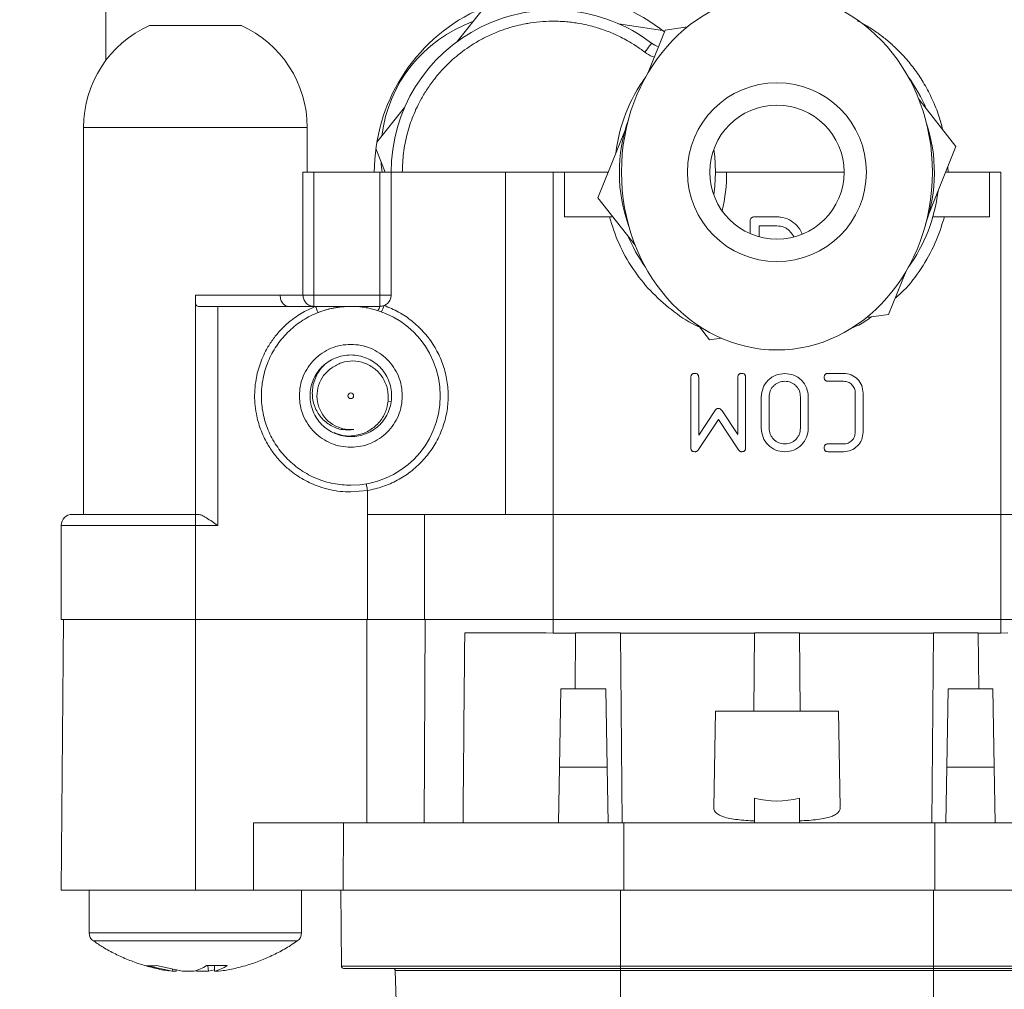
# Paper-space layout 'General dimensions' of a CAD drawing. Units: millimetres. Extents: x 4 to 417, y 5 to 293.
# Drawn here: x 61 to 68, y 30 to 36 of the extents above; entities that cross this region are included whole.
import ezdxf

# ---------------------------------------------------------------- set-up
doc = ezdxf.new("R2010")
doc.units = ezdxf.units.MM
doc.styles.add('SLDTEXTSTYLE1', font='TXT', dxfattribs={"width": 0.75})
doc.dimstyles.new('SLDDIMSTYLE1', dxfattribs={"dimtxt": 3, "dimasz": 2.5, "dimexe": 0, "dimexo": 0.0625, "dimgap": 0.75, "dimtad": 1, "dimdec": 0, "dimlfac": 7, "dimrnd": 1e-09, "dimzin": 12, "dimdsep": 46, "dimtxsty": 'SLDTEXTSTYLE1', "dimsah": 1, "dimcen": 0.09, "dimadec": 0, "dimazin": 3, "dimtfac": 1, "dimtofl": 0, "dimtmove": 0, "dimatfit": 3, "dimfxl": 0, "dimfrac": 2, "dimtolj": 1, "dimtzin": 12, "dimarcsym": 0})

# ---------------------------------------------------------------- blocks, each defined once
blk = doc.blocks.new('_D_46')
at = {"color": 7, "linetype": 'Continuous', "lineweight": 0}
for p, q in [((69.3472, 89.6102), (42.9211, 89.6102)), ((43.7211, 89.6102), (43.7211, 24.62)), ((63.7236, 24.62), (42.9211, 24.62))]:
    blk.add_line(p, q, dxfattribs=at)
for points in [[(43.7211, 89.6102), (43.4111, 87.1102), (44.0311, 87.1102)], [(43.7211, 24.62), (44.0311, 27.12), (43.4111, 27.12)]]:
    blk.add_solid(points, dxfattribs=at)
at = {"color": 7, "linetype": 'Continuous', "lineweight": 0, "insert": (39.8539, 56.1922), "char_height": 3, "attachment_point": 1, "rotation": 90, "style": 'SLDTEXTSTYLE1'}
blk.add_mtext('L', dxfattribs=at)

psp = doc.layouts.new('General dimensions')

# ---------------------------------------------------------------- linework, layer by layer
at = {"color": 7, "linetype": 'Continuous', "lineweight": 0}
for p, q in [((61.7809, 35.5842), (61.7809, 40.2985)), ((64.202, 35.9263), (64.025, 35.7047)), ((62.6452, 35.8071), (62.6452, 35.8082)), ((65.3349, 35.7758), (65.0544, 35.8182)), ((65.3535, 35.778), (65.4949, 35.7983)), ((65.2445, 35.5064), (65.3535, 35.778)), ((63.6884, 35.2833), (63.5114, 35.0617)), ((66.9722, 35.3359), (67.2097, 35.0335)), ((61.6381, 35.1567), (61.6381, 32.684)), ((61.6516, 35.1559), (61.6381, 35.1556)), ((63.0666, 34.8699), (63.0666, 35.1567)), ((64.9236, 34.7064), (65.0972, 35.1391)), ((67.2097, 35.0335), (67.0348, 34.5974)), ((63.5052, 35.0205), (63.5641, 34.8699)), ((63.0396, 34.0842), (63.0396, 34.8699)), ((63.0396, 34.8699), (63.1083, 34.8699)), ((63.1083, 34.8699), (63.5309, 34.8699)), ((63.1083, 34.8699), (63.1083, 34.0842)), ((63.5309, 34.0842), (63.5309, 34.8699)), ((63.5309, 34.8699), (63.6023, 34.8699)), ((63.6023, 34.8699), (64.3333, 34.8699)), ((63.6023, 34.0842), (63.6023, 34.8699)), ((64.6381, 34.8699), (64.3333, 34.8699)), ((64.3333, 34.8699), (64.3333, 32.6842)), ((64.7095, 34.8699), (64.6381, 34.8699)), ((64.6381, 32.6842), (64.6381, 34.8699)), ((64.9892, 34.8699), (64.7095, 34.8699)), ((64.7095, 34.8699), (64.7095, 34.5842)), ((66.4952, 34.8699), (65.6738, 34.8699)), ((67.4238, 34.8699), (67.1441, 34.8699)), ((67.4238, 34.5842), (67.4238, 34.8699)), ((67.4952, 34.8699), (67.4238, 34.8699)), ((67.4952, 34.8699), (67.4952, 32.6842)), ((65.1611, 34.4039), (64.9236, 34.7064)), ((64.7095, 34.5842), (65.0195, 34.5842)), ((66.0666, 34.5842), (65.9238, 34.5842)), ((67.0622, 34.5842), (67.4238, 34.5842)), ((65.8952, 34.5556), (65.8952, 34.4771)), ((65.9523, 34.5271), (66.0666, 34.5271)), ((65.9523, 34.4569), (65.9523, 34.5271)), ((66.8888, 34.2334), (66.7798, 33.9618)), ((62.3523, 34.0842), (62.3523, 32.6842)), ((62.3523, 34.0842), (62.8938, 34.0842)), ((62.8938, 34.0842), (63.0396, 34.0842)), ((63.1083, 34.0842), (63.0396, 34.0842)), ((63.1083, 34.0842), (63.5309, 34.0842)), ((63.1083, 34.0128), (63.1083, 34.0842)), ((63.5309, 34.0128), (63.5309, 34.0842)), ((63.6023, 34.0842), (63.5309, 34.0842)), ((62.4952, 34.0128), (63.1198, 34.0128)), ((62.4952, 34.0128), (62.4952, 32.6128)), ((63.1198, 34.0128), (63.3241, 34.0128)), ((63.3452, 34.0128), (63.4514, 34.0128)), ((66.7798, 33.9618), (66.6383, 33.9415)), ((65.6368, 33.7982), (65.5649, 33.8898)), ((65.7121, 33.809), (65.6368, 33.7982)), ((66.4923, 33.5842), (66.393, 33.5842)), ((65.5166, 33.5592), (65.5166, 33.1092)), ((65.5666, 33.191), (65.5666, 33.5592)), ((65.8166, 33.5594), (65.8166, 33.1946)), ((65.8666, 33.1092), (65.8666, 33.5592)), ((66.3929, 33.5342), (66.4922, 33.5342)), ((66.5666, 33.4592), (66.5666, 33.2092)), ((66.6166, 33.2092), (66.6166, 33.4592)), ((65.9666, 33.4342), (65.9666, 33.2342)), ((66.0166, 33.2342), (66.0166, 33.4342)), ((66.2166, 33.4342), (66.2166, 33.2342)), ((66.2666, 33.2342), (66.2666, 33.4342)), ((65.6694, 33.3456), (65.5666, 33.191)), ((65.8166, 33.1946), (65.716, 33.3454)), ((65.5646, 33.0979), (65.6926, 33.2903)), ((65.6926, 33.2903), (65.82, 33.0968)), ((66.4922, 33.1342), (66.3929, 33.1342)), ((66.393, 33.0842), (66.4923, 33.0842)), ((63.4514, 32.8363), (63.3452, 32.8271)), ((63.4514, 32.6842), (63.4514, 32.8363)), ((62.3523, 32.6842), (62.3523, 32.6128)), ((62.3523, 32.6842), (62.3715, 32.6842)), ((63.4514, 32.6842), (63.8165, 32.6842)), ((63.4514, 32.0128), (63.4514, 32.6842)), ((63.8165, 32.6842), (63.8165, 32.0128)), ((63.8165, 32.6842), (64.6381, 32.6842)), ((64.6381, 32.6842), (64.6381, 32.0128)), ((64.6381, 32.6842), (67.4952, 32.6842)), ((67.4952, 32.6842), (68.3167, 32.6842)), ((67.4952, 32.6842), (67.4952, 32.0128)), ((61.4952, 32.6128), (61.4952, 32.0126)), ((62.3523, 32.6128), (62.3523, 32.0128)), ((62.4952, 32.6128), (62.3523, 32.6128)), ((61.5103, 32.0128), (61.4952, 30.2842)), ((61.5103, 32.0128), (62.3523, 32.0128)), ((62.3523, 32.0128), (63.4514, 32.0128)), ((62.3523, 32.0128), (62.3523, 30.2842)), ((63.4469, 30.7128), (63.4469, 32.0128)), ((63.8165, 32.0128), (63.4514, 32.0128)), ((63.8207, 32.0128), (63.8134, 30.7128)), ((63.8165, 32.0128), (64.6381, 32.0128)), ((64.6381, 32.0128), (67.4952, 32.0128)), ((64.6381, 32.0128), (64.6381, 31.9246)), ((67.4952, 32.0128), (68.3167, 32.0128)), ((67.4952, 31.9246), (67.4952, 32.0128)), ((64.0722, 31.9271), (64.5916, 31.9271)), ((64.5916, 31.9271), (64.6381, 31.9246)), ((64.6381, 31.9246), (64.7809, 31.9246)), ((64.7778, 31.5699), (64.7809, 31.9265)), ((64.7809, 31.9265), (65.0666, 31.9265)), ((65.0666, 31.9265), (65.0772, 30.7142)), ((65.0667, 31.9246), (65.9238, 31.9246)), ((65.9194, 31.4271), (65.9238, 31.9265)), ((65.9238, 31.9265), (66.2095, 31.9265)), ((66.2095, 31.9265), (66.2139, 31.4271)), ((66.2095, 31.9246), (67.0666, 31.9246)), ((67.056, 30.7142), (67.0666, 31.9265)), ((67.0666, 31.9265), (67.3524, 31.9265)), ((67.3524, 31.9265), (67.3555, 31.5699)), ((67.3524, 31.9246), (67.4952, 31.9246)), ((67.4952, 31.9246), (67.5417, 31.9271)), ((64.6786, 31.0698), (64.6873, 31.5699)), ((64.6873, 31.5699), (64.9731, 31.5699)), ((64.9731, 31.5699), (64.9818, 31.0698)), ((67.1515, 31.0698), (67.1602, 31.5699)), ((67.4459, 31.5699), (67.1602, 31.5699)), ((67.4459, 31.5699), (67.4546, 31.0698)), ((65.6738, 31.4271), (65.663, 30.8116)), ((66.0666, 31.4271), (65.6738, 31.4271)), ((66.4595, 31.4271), (66.0666, 31.4271)), ((66.4702, 30.8117), (66.4595, 31.4271)), ((64.6724, 30.7128), (64.6786, 31.0698)), ((64.6786, 31.0698), (64.9818, 31.0698)), ((64.9818, 31.0698), (64.988, 30.7128)), ((67.1452, 30.7128), (67.1515, 31.0698)), ((67.1515, 31.0698), (67.4546, 31.0698)), ((67.4546, 31.0698), (67.4609, 30.7128)), ((65.9238, 30.7142), (65.9238, 30.8714)), ((66.2095, 30.8714), (66.2095, 30.7142)), ((63.2989, 30.7128), (62.7238, 30.7128)), ((62.7238, 30.2842), (62.7238, 30.7128)), ((63.2952, 30.2842), (63.2989, 30.7128)), ((65.0881, 30.7128), (63.2989, 30.7128)), ((64.0616, 30.7128), (64.0616, 30.7142)), ((64.0616, 30.7142), (64.6724, 30.7142)), ((64.988, 30.7142), (65.0772, 30.7142)), ((65.0772, 30.7142), (65.9238, 30.7142)), ((65.0881, 30.2842), (65.0881, 30.7128)), ((67.0738, 30.7128), (65.0881, 30.7128)), ((65.9238, 30.7142), (66.2095, 30.7142)), ((66.2095, 30.7142), (67.056, 30.7142)), ((67.056, 30.7142), (67.1453, 30.7142)), ((67.0738, 30.2842), (67.0738, 30.7128)), ((70.2915, 30.7128), (67.0738, 30.7128)), ((67.4609, 30.7142), (68.0716, 30.7142)), ((61.4952, 30.2842), (62.3523, 30.2842)), ((61.6738, 30.2842), (61.6738, 30.0119)), ((62.3523, 30.2842), (62.7238, 30.2842)), ((63.2809, 30.2842), (62.7238, 30.2842)), ((63.0309, 30.0119), (63.0309, 30.2842)), ((63.2809, 30.2842), (63.2852, 29.7984)), ((63.2809, 30.2842), (65.0666, 30.2842)), ((65.0666, 30.2842), (65.0666, 29.7984)), ((65.0666, 30.2842), (67.0666, 30.2842)), ((67.0666, 30.2842), (67.0666, 29.7984)), ((67.0666, 30.2842), (70.2809, 30.2842)), ((67.0738, 30.2842), (70.2952, 30.2842)), ((62.2044, 29.7653), (62.0392, 29.8017)), ((62.2693, 29.7653), (62.1042, 29.8017)), ((62.2044, 29.7653), (62.2054, 29.7794)), ((62.2295, 29.7653), (62.2044, 29.7653)), ((62.2298, 29.774), (62.2295, 29.7653)), ((62.2693, 29.7653), (62.3431, 29.7653)), ((62.3523, 29.7679), (62.3616, 29.7653)), ((62.4354, 29.7653), (62.3616, 29.7653)), ((62.4243, 29.8017), (62.5564, 29.8017)), ((62.4328, 29.8008), (62.4354, 29.7653)), ((62.4354, 29.7653), (62.4749, 29.774)), ((62.4739, 29.8017), (62.4752, 29.7653)), ((62.4752, 29.7653), (62.5003, 29.7653)), ((62.5187, 29.7693), (62.5003, 29.7653)), ((63.2852, 29.7984), (65.0666, 29.7984)), ((65.0666, 29.7704), (63.6286, 29.7704)), ((63.7392, 26.2489), (63.6286, 29.7704)), ((65.0666, 29.7984), (67.0666, 29.7984)), ((65.0666, 29.7984), (65.0666, 29.7842)), ((65.0666, 29.7842), (67.0666, 29.7842)), ((65.0666, 29.7842), (65.0666, 29.7704)), ((67.0666, 29.7704), (65.0666, 29.7704)), ((65.0666, 26.2699), (65.0666, 29.7704)), ((67.0666, 29.7984), (70.2767, 29.7984)), ((67.0666, 29.7984), (67.0666, 29.7842)), ((67.0666, 29.7842), (67.0666, 29.7704)), ((69.9333, 29.7704), (67.0666, 29.7704)), ((67.0666, 26.2699), (67.0666, 29.7704))]:
    psp.add_line(p, q, dxfattribs=at)
at = {"color": 8, "linetype": 'Continuous', "lineweight": 0}
for p, q in [((67.1572, 34.9027), (67.1591, 34.8699)), ((63.5836, 33.4078), (63.6024, 33.4052)), ((62.3523, 32.6128), (61.4952, 32.6128)), ((61.6738, 30.0119), (62.6518, 30.0119)), ((62.6518, 30.0119), (63.0309, 30.0119)), ((61.7014, 29.9591), (62.6395, 29.9591)), ((62.6395, 29.9591), (63.0032, 29.9591))]:
    psp.add_line(p, q, dxfattribs=at)
at = {"color": 7, "linetype": 'Continuous', "lineweight": 0, "flags": 128}
for points in [[(65.2225, 35.6369), (65.2309, 35.648), (65.239, 35.6587), (65.2465, 35.6685), (65.2531, 35.6771), (65.2585, 35.6842), (65.2625, 35.6894), (65.2649, 35.6926), (65.2658, 35.6937)], [(65.6635, 35.0154), (65.6689, 34.9701), (65.6738, 34.8699)], [(65.6738, 34.8699), (65.6698, 34.7796), (65.6635, 34.7244)], [(63.1198, 34.0128), (63.1228, 34.005), (63.1258, 33.9975), (63.1285, 33.9906), (63.1309, 33.9846), (63.1329, 33.9796), (63.1343, 33.9759), (63.1352, 33.9737), (63.1355, 33.9729)], [(63.3401, 34.0122), (63.3082, 34.0116), (63.2667, 34.0074), (63.2437, 34.0037), (63.2382, 34.0027), (63.2369, 34.0024), (63.2366, 34.0024), (63.2365, 34.0023), (63.2364, 34.0023), (63.2364, 34.0023), (63.2364, 34.0023), (63.2364, 34.0023), (63.2364, 34.0023), (63.2364, 34.0023), (63.2364, 34.0023), (63.2364, 34.0023), (63.2364, 34.0023), (63.2364, 34.0023), (63.2364, 34.0023), (63.2365, 34.0023), (63.2368, 34.0024), (63.2379, 34.0026), (63.2424, 34.0034), (63.2653, 34.0072)], [(63.444, 34.0042), (63.4448, 34.0042), (63.4456, 34.0045), (63.4465, 34.0052), (63.4475, 34.0061), (63.4484, 34.0074), (63.4494, 34.0089), (63.4504, 34.0107), (63.4514, 34.0128)], [(63.4514, 32.8363), (63.45, 32.8445), (63.4486, 32.8525), (63.4473, 32.8598), (63.4462, 32.8662), (63.4452, 32.8714), (63.4446, 32.8753), (63.4441, 32.8777), (63.444, 32.8785)], [(64.0616, 30.7142), (64.0617, 30.7175), (64.0618, 30.7295), (64.062, 30.75), (64.0622, 30.7789), (64.0625, 30.8161), (64.0629, 30.8615), (64.0634, 30.9148), (64.0639, 30.9757), (64.0645, 31.0441), (64.0652, 31.1194), (64.0659, 31.2015), (64.0667, 31.2899), (64.0675, 31.3841), (64.0684, 31.4838), (64.0693, 31.5884), (64.0702, 31.6975), (64.0712, 31.8106), (64.0722, 31.9271)]]:
    psp.add_lwpolyline(points, dxfattribs=at)
at = {"color": 7, "linetype": 'Continuous', "lineweight": 0}
for centre, radius in [((66.0666, 34.8699), 0.5714), ((66.0666, 34.8699), 0.4286), ((63.3452, 33.4413), 0.0181)]:
    psp.add_circle(centre, radius, dxfattribs=at)
for centre, radius, start, end in [((64.6381, 34.8699), 1.1429, 51.57562, 180), ((64.6381, 34.8699), 1.0357, 52.6948, 180), ((62.3523, 35.1556), 0.7143, 114.20539, 179.99912), ((62.3523, 35.1556), 0.7143, 0, 65.79697), ((65.3523, 35.8074), 0.1429, 232.6948, 252.93952), ((66.0666, 34.8699), 1.0357, 144.04864, 173.23343), ((66.0666, 34.8699), 1.0357, 23.05306, 35.84239), ((66.066, 34.8682), 1.006, 160.44438, 200.1091), ((66.066, 34.8682), 1.006, 340.76456, 18.46401), ((66.0666, 34.8699), 1.0357, 324.04864, 353.23343), ((66.0666, 34.8699), 1.0357, 202.88369, 215.84239), ((63.2477, 34.1202), 0.3267, 334.1776, 341.79485), ((63.3452, 33.4413), 0.5714, 270, 90), ((63.4789, 34.0233), 0.053, 315.80396, 348.52479), ((63.3452, 33.4413), 0.2161, 124.277, 275.34472), ((61.5666, 32.6128), 0.0714, 90, 180), ((61.7381, 30.0119), 0.0643, 180, 235.2821), ((62.9666, 30.0119), 0.0643, 304.71791, 0), ((62.2716, 30.0334), 0.2775, 284.93562, 303.39126), ((62.4036, 30.0334), 0.2775, 284.93644, 303.391), ((63.2994, 29.7985), 0.0143, 180.5, 270), ((63.6143, 29.7699), 0.0143, 1.8, 90)]:
    psp.add_arc(centre, radius, start, end, dxfattribs=at)
at = {"color": 8, "linetype": 'Continuous', "lineweight": 0}
psp.add_arc((64.6381, 34.8699), 1.1071, 347.05787, 0, dxfattribs=at)
at = {"color": 7, "linetype": 'Continuous', "lineweight": 0}
psp.add_ellipse((66.0666, 34.8699), major_axis=(-0.0011, -1.1357), ratio=0.874214, dxfattribs=at)
for centre, major_axis, ratio, start_param, end_param in [((64.6381, 34.8699), (0.9794, -0.575), 0.874214, 2.526924, 3.505699), ((64.6381, 34.8699), (0.9794, -0.575), 0.874214, 3.670336, 3.732985), ((66.0666, 31.1325), (0.398, 0), 0.702861, 4.34523, 5.079548)]:
    psp.add_ellipse(centre, major_axis=major_axis, ratio=ratio, start_param=start_param, end_param=end_param, dxfattribs=at)
for points, knots in [([(62.6452, 35.8071), (62.6441, 35.8071), (62.6419, 35.8071), (62.6245, 35.8071), (62.5975, 35.8071), (62.5608, 35.8071), (62.5161, 35.8071), (62.4651, 35.8071), (62.4098, 35.8071), (62.3523, 35.8071), (62.2948, 35.8071), (62.2396, 35.8071), (62.1886, 35.8071), (62.1439, 35.8071), (62.1072, 35.8071), (62.0802, 35.8071), (62.0628, 35.8071), (62.0606, 35.8071), (62.0595, 35.8071)], [0, 0, 0, 0, 0.0625, 0.125, 0.1875, 0.25, 0.3125, 0.375001, 0.4375, 0.500001, 0.5625, 0.624999, 0.6875, 0.75, 0.8125, 0.875, 0.9375, 1, 1, 1, 1]), ([(63.6738, 34.8699), (63.6753, 34.9108), (63.6783, 34.9926), (63.6986, 35.0933), (63.7216, 35.1718), (63.7426, 35.2295), (63.7673, 35.2857), (63.797, 35.3432), (63.8341, 35.4043), (63.8819, 35.4704), (63.9329, 35.5291), (63.984, 35.5794), (64.0321, 35.621), (64.0858, 35.6614), (64.1453, 35.6998), (64.2003, 35.7298), (64.2484, 35.7523), (64.2876, 35.7686), (64.3244, 35.7821), (64.3629, 35.7945), (64.407, 35.8066), (64.4515, 35.8164), (64.5335, 35.8303), (64.6043, 35.8353), (64.671, 35.8338), (64.6918, 35.8329), (64.7125, 35.8315), (64.7333, 35.8296), (64.7539, 35.8273), (64.7682, 35.8254), (64.7804, 35.8236), (64.8063, 35.8197), (64.8468, 35.8119), (64.896, 35.7995), (64.9388, 35.7865), (64.9801, 35.7719), (65.024, 35.7541), (65.0683, 35.7334), (65.1162, 35.7079), (65.1678, 35.6768), (65.2032, 35.651), (65.2225, 35.6369)], [0, 0, 0, 0, 0.057263, 0.114525, 0.143171, 0.171816, 0.200462, 0.229108, 0.262413, 0.300451, 0.343223, 0.371165, 0.40081, 0.432161, 0.465217, 0.499975, 0.51978, 0.539584, 0.559388, 0.574685, 0.596212, 0.62339, 0.638571, 0.712601, 0.722304, 0.732009, 0.741712, 0.751416, 0.761118, 0.770821, 0.771598, 0.778385, 0.807489, 0.829402, 0.849414, 0.870073, 0.890731, 0.915754, 0.938562, 0.966644, 1, 1, 1, 1]), ([(62.3523, 35.1554), (62.3114, 35.1555), (62.2295, 35.1555), (62.1103, 35.1555), (61.9982, 35.1556), (61.8966, 35.1557), (61.8084, 35.1557), (61.7366, 35.1558), (61.6814, 35.1558), (61.6616, 35.1558), (61.6516, 35.1559)], [0, 0, 0, 0, 0.1249992, 0.2499998, 0.375, 0.4999994, 0.6249997, 0.7499997, 0.8750007, 1, 1, 1, 1]), ([(63.0666, 35.1556), (63.0645, 35.1556), (63.0605, 35.1556), (63.0293, 35.1556), (62.9848, 35.1556), (62.9294, 35.1556), (62.8672, 35.1556), (62.8016, 35.1556), (62.7354, 35.1556), (62.665, 35.1556), (62.5927, 35.1556), (62.5215, 35.1555), (62.4553, 35.1555), (62.4001, 35.1555), (62.365, 35.1555), (62.3523, 35.1554)], [0, 0, 0, 0, 0.111268, 0.216045, 0.314328, 0.406113, 0.491399, 0.570182, 0.642463, 0.708238, 0.785793, 0.851785, 0.906206, 0.966124, 1, 1, 1, 1]), ([(65.9238, 34.5842), (65.9195, 34.584), (65.9128, 34.5836), (65.9049, 34.5796), (65.8994, 34.5742), (65.8957, 34.566), (65.8954, 34.5592), (65.8952, 34.5556)], [0, 0, 0, 0, 0.272764, 0.430468, 0.56512, 0.766522, 1, 1, 1, 1]), ([(66.2261, 34.4761), (66.2257, 34.4775), (66.2199, 34.4976), (66.1941, 34.5307), (66.1484, 34.5682), (66.102, 34.583), (66.0744, 34.5839), (66.0666, 34.5842)], [0, 0, 0, 0, 0.021393, 0.30748, 0.592775, 0.886173, 1, 1, 1, 1]), ([(66.0666, 34.5271), (66.0817, 34.5257), (66.1043, 34.5236), (66.1308, 34.509), (66.1485, 34.4945), (66.1622, 34.4767), (66.1714, 34.464), (66.1728, 34.4567), (66.1728, 34.4567)], [0, 0, 0, 0, 0.331938, 0.496605, 0.665475, 0.836026, 0.998989, 1, 1, 1, 1]), ([(62.3714, 34.0128), (62.3677, 34.0134), (62.3605, 34.0145), (62.355, 34.0251), (62.3527, 34.0414), (62.3523, 34.0618), (62.3523, 34.0768), (62.3523, 34.0842)], [0, 0, 0, 0, 0.205931, 0.412452, 0.608283, 0.807478, 1, 1, 1, 1]), ([(62.8938, 34.0842), (62.8947, 34.0741), (62.8967, 34.053), (62.9114, 34.0291), (62.9296, 34.0151), (62.942, 34.0135), (62.9479, 34.0128)], [0, 0, 0, 0, 0.270263, 0.562435, 0.78974, 1, 1, 1, 1]), ([(63.0396, 34.0842), (63.0405, 34.0752), (63.0419, 34.0614), (63.0505, 34.0448), (63.0593, 34.0333), (63.0703, 34.0241), (63.0863, 34.0152), (63.0996, 34.0137), (63.1083, 34.0128)], [0, 0, 0, 0, 0.239469, 0.368369, 0.500008, 0.631636, 0.760545, 1, 1, 1, 1]), ([(63.5581, 34.0181), (63.5652, 34.0219), (63.5795, 34.0295), (63.5945, 34.049), (63.6015, 34.0682), (63.6021, 34.0802), (63.6023, 34.0842)], [0, 0, 0, 0, 0.285704, 0.571433, 0.857007, 1, 1, 1, 1]), ([(63.4514, 32.8363), (63.4844, 32.8436), (63.5503, 32.8581), (63.6431, 32.8998), (63.7283, 32.9544), (63.8032, 33.0225), (63.8663, 33.1016), (63.9154, 33.1902), (63.9495, 33.2856), (63.9671, 33.3855), (63.9681, 33.487), (63.9519, 33.5871), (63.9197, 33.6833), (63.8718, 33.7725), (63.8102, 33.853), (63.736, 33.9218), (63.652, 33.9793), (63.5894, 34.0052), (63.5581, 34.0181)], [0, 0, 0, 0, 0.062471, 0.124933, 0.187462, 0.249894, 0.312488, 0.374818, 0.437371, 0.499715, 0.562143, 0.624651, 0.686995, 0.749623, 0.812001, 0.874582, 0.93727, 1, 1, 1, 1]), ([(63.5581, 34.0181), (63.5554, 34.0171), (63.5497, 34.015), (63.5405, 34.0132), (63.5341, 34.0129), (63.5309, 34.0128)], [0, 0, 0, 0, 0.3111512, 0.6524828, 1, 1, 1, 1]), ([(62.4952, 34.0128), (62.4827, 34.0128), (62.4577, 34.0128), (62.4229, 34.0128), (62.3925, 34.0128), (62.3784, 34.0128), (62.3714, 34.0128)], [0, 0, 0, 0, 0.249998, 0.500002, 0.750001, 1, 1, 1, 1]), ([(63.3452, 32.8271), (63.3223, 32.8278), (63.2766, 32.8292), (63.2088, 32.8411), (63.1298, 32.8637), (63.0419, 32.9032), (62.9615, 32.9588), (62.8991, 33.0168), (62.8519, 33.0727), (62.8064, 33.1421), (62.7665, 33.2265), (62.742, 33.3151), (62.7314, 33.3945), (62.73, 33.4632), (62.7376, 33.5451), (62.7599, 33.6388), (62.7995, 33.7282), (62.8448, 33.8003), (62.8909, 33.8571), (62.9506, 33.9147), (63.0258, 33.9704), (63.0884, 33.9987), (63.1198, 34.0128)], [0, 0, 0, 0, 0.040493, 0.080722, 0.121195, 0.185571, 0.249991, 0.293038, 0.335797, 0.378883, 0.439419, 0.499999, 0.540465, 0.580693, 0.621196, 0.685572, 0.749992, 0.793039, 0.835798, 0.878883, 0.939409, 1, 1, 1, 1]), ([(63.3452, 32.8699), (63.3078, 32.872), (63.233, 32.8763), (63.1251, 32.9103), (63.0257, 32.9631), (62.9385, 33.0347), (62.867, 33.1218), (62.8139, 33.2213), (62.7811, 33.3291), (62.7701, 33.4413), (62.7811, 33.5535), (62.8139, 33.6614), (62.867, 33.7609), (62.9385, 33.848), (63.0257, 33.9196), (63.1251, 33.9724), (63.233, 34.0064), (63.3078, 34.0106), (63.3452, 34.0128)], [0, 0, 0, 0, 0.0625, 0.125, 0.1875, 0.25, 0.3125, 0.375, 0.437501, 0.5, 0.5625, 0.625001, 0.687499, 0.75, 0.8125, 0.875, 0.9375, 1, 1, 1, 1]), ([(63.1355, 33.9729), (63.1438, 33.976), (63.1609, 33.9825), (63.1864, 33.9904), (63.2129, 33.9975), (63.2304, 34.0011), (63.2398, 34.003)], [0, 0, 0, 0, 0.240765, 0.500475, 0.732071, 1, 1, 1, 1]), ([(63.4514, 34.0128), (63.4585, 34.0128), (63.4728, 34.0128), (63.4993, 34.0128), (63.5187, 34.0128), (63.5309, 34.0128)], [0, 0, 0, 0, 0.268908, 0.537816, 1, 1, 1, 1]), ([(63.0166, 33.4413), (63.0179, 33.4628), (63.0203, 33.5059), (63.0398, 33.5679), (63.0702, 33.6251), (63.1114, 33.6752), (63.1615, 33.7163), (63.2187, 33.7467), (63.2807, 33.7662), (63.3237, 33.7687), (63.3452, 33.7699)], [0, 0, 0, 0, 0.124999, 0.249998, 0.374998, 0.499999, 0.624999, 0.75, 0.874999, 1, 1, 1, 1]), ([(63.3452, 33.7699), (63.3667, 33.7687), (63.4097, 33.7662), (63.4718, 33.7467), (63.5289, 33.7163), (63.579, 33.6752), (63.6202, 33.6251), (63.6506, 33.5679), (63.6701, 33.5059), (63.6726, 33.4628), (63.6738, 33.4413)], [0, 0, 0, 0, 0.124999, 0.249999, 0.375001, 0.5, 0.625001, 0.750001, 0.875001, 1, 1, 1, 1]), ([(63.3452, 33.1806), (63.3281, 33.1816), (63.294, 33.1835), (63.2448, 33.199), (63.1994, 33.2231), (63.1597, 33.2558), (63.127, 33.2956), (63.1028, 33.3409), (63.0879, 33.3902), (63.0828, 33.4413), (63.0879, 33.4925), (63.1028, 33.5418), (63.127, 33.5871), (63.1597, 33.6269), (63.1994, 33.6595), (63.2448, 33.6836), (63.294, 33.6991), (63.3281, 33.7011), (63.3452, 33.7021)], [0, 0, 0, 0, 0.0625, 0.125001, 0.187501, 0.25, 0.3125, 0.375, 0.437499, 0.500001, 0.5625, 0.624999, 0.687498, 0.75, 0.8125, 0.875, 0.9375, 1, 1, 1, 1]), ([(63.2235, 33.6199), (63.2439, 33.6323), (63.2851, 33.6575), (63.3595, 33.6678), (63.4342, 33.6547), (63.5014, 33.6161), (63.5528, 33.5573), (63.584, 33.4848), (63.5837, 33.433), (63.5836, 33.4078)], [0, 0, 0, 0, 0.134955, 0.273853, 0.417807, 0.56182, 0.706721, 0.857664, 1, 1, 1, 1]), ([(63.3452, 33.7021), (63.3623, 33.7011), (63.3964, 33.6991), (63.4456, 33.6836), (63.491, 33.6595), (63.5307, 33.6269), (63.5634, 33.5871), (63.5876, 33.5418), (63.6026, 33.4925), (63.6076, 33.4413), (63.6026, 33.3902), (63.5876, 33.3409), (63.5634, 33.2956), (63.5307, 33.2558), (63.491, 33.2231), (63.4456, 33.199), (63.3964, 33.1835), (63.3623, 33.1816), (63.3452, 33.1806)], [0, 0, 0, 0, 0.0625, 0.124999, 0.187499, 0.25, 0.312501, 0.375001, 0.4375, 0.499999, 0.562501, 0.625, 0.6875, 0.749999, 0.8125, 0.875, 0.9375, 1, 1, 1, 1]), ([(63.1772, 33.6391), (63.1706, 33.6328), (63.1429, 33.6063), (63.1175, 33.5584), (63.102, 33.5022), (63.0979, 33.4587), (63.1018, 33.415), (63.1166, 33.3611), (63.1522, 33.3007), (63.2152, 33.248), (63.2905, 33.2202), (63.3412, 33.2243), (63.3653, 33.2262)], [0, 0, 0, 0, 0.045792, 0.189901, 0.26146, 0.335125, 0.405511, 0.478207, 0.612511, 0.747464, 0.8802, 1, 1, 1, 1]), ([(65.5416, 33.5842), (65.5382, 33.584), (65.5331, 33.5837), (65.5268, 33.5812), (65.5227, 33.5781), (65.5197, 33.5741), (65.5171, 33.5678), (65.5168, 33.5627), (65.5166, 33.5592)], [0, 0, 0, 0, 0.249972, 0.376469, 0.500297, 0.621223, 0.742538, 1, 1, 1, 1]), ([(65.5666, 33.5592), (65.5665, 33.5626), (65.5662, 33.5677), (65.5636, 33.574), (65.5606, 33.5781), (65.5565, 33.5812), (65.5502, 33.5837), (65.545, 33.584), (65.5416, 33.5842)], [0, 0, 0, 0, 0.249729, 0.376798, 0.499989, 0.619437, 0.750268, 1, 1, 1, 1]), ([(65.8416, 33.5842), (65.8382, 33.584), (65.8331, 33.5837), (65.8268, 33.5812), (65.8228, 33.5782), (65.8197, 33.5742), (65.8171, 33.568), (65.8168, 33.5629), (65.8166, 33.5594)], [0, 0, 0, 0, 0.253883, 0.375878, 0.499938, 0.624634, 0.743334, 1, 1, 1, 1]), ([(65.8666, 33.5592), (65.8665, 33.5626), (65.8662, 33.5677), (65.8636, 33.574), (65.8606, 33.5781), (65.8565, 33.5812), (65.8502, 33.5837), (65.845, 33.584), (65.8416, 33.5842)], [0, 0, 0, 0, 0.249735, 0.376796, 0.499988, 0.619458, 0.750291, 1, 1, 1, 1]), ([(66.1166, 33.5842), (66.0969, 33.5822), (66.0573, 33.5782), (66.0083, 33.5425), (65.9726, 33.4935), (65.9686, 33.454), (65.9666, 33.4342)], [0, 0, 0, 0, 0.249986, 0.5, 0.750012, 1, 1, 1, 1]), ([(66.2666, 33.4342), (66.2646, 33.454), (66.2606, 33.4935), (66.225, 33.5426), (66.176, 33.5782), (66.1364, 33.5822), (66.1166, 33.5842)], [0, 0, 0, 0, 0.250004, 0.500001, 0.75, 1, 1, 1, 1]), ([(66.393, 33.5842), (66.3896, 33.584), (66.3845, 33.5838), (66.3782, 33.5812), (66.3742, 33.5781), (66.3712, 33.5741), (66.3686, 33.5678), (66.3683, 33.5627), (66.3681, 33.5592)], [0, 0, 0, 0, 0.250029, 0.374867, 0.500375, 0.621101, 0.742579, 1, 1, 1, 1]), ([(66.6166, 33.4592), (66.615, 33.4756), (66.6117, 33.5085), (66.5824, 33.5495), (66.5416, 33.5792), (66.5087, 33.5825), (66.4923, 33.5842)], [0, 0, 0, 0, 0.250059, 0.500078, 0.750069, 1, 1, 1, 1]), ([(66.0166, 33.4342), (66.0179, 33.4474), (66.0197, 33.467), (66.0324, 33.4903), (66.0451, 33.5056), (66.0604, 33.5184), (66.0837, 33.5311), (66.1034, 33.533), (66.1166, 33.5342)], [0, 0, 0, 0, 0.249464, 0.37136, 0.500031, 0.626472, 0.750611, 1, 1, 1, 1]), ([(66.1166, 33.5342), (66.1298, 33.533), (66.1496, 33.5311), (66.1729, 33.5184), (66.1882, 33.5058), (66.2008, 33.4904), (66.2135, 33.4671), (66.2154, 33.4474), (66.2166, 33.4342)], [0, 0, 0, 0, 0.249423, 0.372837, 0.500002, 0.626753, 0.750572, 1, 1, 1, 1]), ([(66.3681, 33.5592), (66.3683, 33.5555), (66.3687, 33.5501), (66.3714, 33.5439), (66.3742, 33.5402), (66.378, 33.5373), (66.3843, 33.5347), (66.3894, 33.5344), (66.3929, 33.5342)], [0, 0, 0, 0, 0.2764, 0.392365, 0.499763, 0.621332, 0.74295, 1, 1, 1, 1]), ([(66.4922, 33.5342), (66.502, 33.5332), (66.5217, 33.5312), (66.5462, 33.5132), (66.5603, 33.4928), (66.566, 33.4739), (66.5664, 33.4641), (66.5666, 33.4592)], [0, 0, 0, 0, 0.249607, 0.499333, 0.749103, 0.874536, 1, 1, 1, 1]), ([(63.3452, 33.1128), (63.3237, 33.114), (63.2807, 33.1164), (63.2187, 33.136), (63.1615, 33.1663), (63.1114, 33.2075), (63.0702, 33.2576), (63.0398, 33.3148), (63.0203, 33.3768), (63.0179, 33.4198), (63.0166, 33.4413)], [0, 0, 0, 0, 0.1250008, 0.250001, 0.3749993, 0.5000013, 0.6249989, 0.7499981, 0.8749971, 1, 1, 1, 1]), ([(63.5836, 33.4078), (63.5792, 33.3845), (63.5698, 33.3338), (63.5259, 33.2656), (63.4601, 33.2125), (63.3795, 33.185), (63.3015, 33.1815), (63.2566, 33.1997), (63.2385, 33.207)], [0, 0, 0, 0, 0.152455, 0.331417, 0.510676, 0.689553, 0.874466, 1, 1, 1, 1]), ([(63.6738, 33.4413), (63.6726, 33.4198), (63.6701, 33.3768), (63.6506, 33.3148), (63.6202, 33.2576), (63.579, 33.2075), (63.5289, 33.1663), (63.4718, 33.136), (63.4097, 33.1164), (63.3667, 33.114), (63.3452, 33.1128)], [0, 0, 0, 0, 0.1250028, 0.2500026, 0.375002, 0.4999998, 0.6250004, 0.7500007, 0.8750011, 1, 1, 1, 1]), ([(65.6925, 33.3604), (65.6901, 33.3602), (65.6853, 33.3598), (65.6769, 33.355), (65.6724, 33.3493), (65.6694, 33.3456)], [0, 0, 0, 0, 0.2500694, 0.50099, 1, 1, 1, 1]), ([(65.716, 33.3454), (65.7129, 33.3491), (65.7084, 33.3548), (65.6998, 33.3598), (65.695, 33.3602), (65.6925, 33.3604)], [0, 0, 0, 0, 0.498984, 0.749996, 1, 1, 1, 1]), ([(65.9666, 33.2342), (65.9686, 33.2144), (65.9726, 33.1748), (66.0081, 33.1257), (66.0573, 33.0901), (66.0968, 33.0862), (66.1166, 33.0842)], [0, 0, 0, 0, 0.250026, 0.499998, 0.749978, 1, 1, 1, 1]), ([(66.1166, 33.1342), (66.1034, 33.1354), (66.0838, 33.1372), (66.0605, 33.15), (66.0452, 33.1628), (66.0325, 33.1781), (66.0197, 33.2013), (66.0179, 33.221), (66.0166, 33.2342)], [0, 0, 0, 0, 0.249421, 0.371598, 0.499998, 0.627784, 0.750572, 1, 1, 1, 1]), ([(66.2166, 33.2342), (66.2154, 33.221), (66.2136, 33.2013), (66.2008, 33.178), (66.1881, 33.1627), (66.1728, 33.15), (66.1495, 33.1373), (66.1298, 33.1354), (66.1166, 33.1342)], [0, 0, 0, 0, 0.249392, 0.373079, 0.499972, 0.628084, 0.750545, 1, 1, 1, 1]), ([(66.1166, 33.0842), (66.1364, 33.0862), (66.176, 33.0902), (66.2249, 33.1259), (66.2606, 33.1749), (66.2646, 33.2144), (66.2666, 33.2342)], [0, 0, 0, 0, 0.249984, 0.499997, 0.750012, 1, 1, 1, 1]), ([(66.5666, 33.2092), (66.5657, 33.1994), (66.5637, 33.1797), (66.5462, 33.1549), (66.5258, 33.1406), (66.5069, 33.1349), (66.4971, 33.1344), (66.4922, 33.1342)], [0, 0, 0, 0, 0.249721, 0.499523, 0.74913, 0.874541, 1, 1, 1, 1]), ([(66.4923, 33.0842), (66.5087, 33.0859), (66.5416, 33.0892), (66.5823, 33.119), (66.6118, 33.1599), (66.615, 33.1928), (66.6166, 33.2092)], [0, 0, 0, 0, 0.249933, 0.499906, 0.749949, 1, 1, 1, 1]), ([(65.5166, 33.1092), (65.5169, 33.1057), (65.5172, 33.1005), (65.52, 33.0941), (65.523, 33.0902), (65.5269, 33.0874), (65.5333, 33.0848), (65.5388, 33.0844), (65.5426, 33.0842)], [0, 0, 0, 0, 0.249927, 0.378319, 0.500232, 0.605336, 0.720698, 1, 1, 1, 1]), ([(65.5426, 33.0842), (65.5449, 33.0844), (65.5495, 33.0847), (65.5558, 33.0876), (65.5611, 33.092), (65.5635, 33.096), (65.5646, 33.0979)], [0, 0, 0, 0, 0.250045, 0.500033, 0.749794, 1, 1, 1, 1]), ([(65.82, 33.0968), (65.8228, 33.0933), (65.8269, 33.0881), (65.8353, 33.0846), (65.8397, 33.0843), (65.8419, 33.0842)], [0, 0, 0, 0, 0.498636, 0.749308, 1, 1, 1, 1]), ([(65.8419, 33.0842), (65.8453, 33.0844), (65.8504, 33.0847), (65.8566, 33.0873), (65.8604, 33.0902), (65.8633, 33.0939), (65.866, 33.1001), (65.8664, 33.1055), (65.8666, 33.1092)], [0, 0, 0, 0, 0.25462, 0.374675, 0.500283, 0.607471, 0.72324, 1, 1, 1, 1]), ([(66.3929, 33.1342), (66.3895, 33.134), (66.3844, 33.1337), (66.3781, 33.1311), (66.3742, 33.1283), (66.3714, 33.1246), (66.3687, 33.1183), (66.3683, 33.113), (66.3681, 33.1092)], [0, 0, 0, 0, 0.249918, 0.377105, 0.500405, 0.604859, 0.719699, 1, 1, 1, 1]), ([(66.3681, 33.1092), (66.3683, 33.1058), (66.3686, 33.1007), (66.3711, 33.0943), (66.3741, 33.0903), (66.3781, 33.0873), (66.3844, 33.0847), (66.3895, 33.0844), (66.393, 33.0842)], [0, 0, 0, 0, 0.253811, 0.375708, 0.499908, 0.624527, 0.742667, 1, 1, 1, 1]), ([(62.3523, 32.6842), (62.3009, 32.6842), (62.1981, 32.6842), (62.0497, 32.6842), (61.913, 32.6842), (61.7932, 32.6842), (61.6947, 32.6842), (61.6221, 32.6842), (61.5754, 32.6842), (61.5696, 32.6842), (61.5666, 32.6842)], [0, 0, 0, 0, 0.125001, 0.25, 0.375, 0.5, 0.625, 0.75, 0.875, 1, 1, 1, 1]), ([(62.4952, 32.6128), (62.4946, 32.6132), (62.4825, 32.6213), (62.4585, 32.6389), (62.4241, 32.6616), (62.3932, 32.68), (62.3783, 32.6829), (62.3715, 32.6842)], [0, 0, 0, 0, 0.0122582, 0.2626863, 0.5295898, 0.7872648, 1, 1, 1, 1]), ([(62.3523, 32.0128), (62.3149, 32.0128), (62.2401, 32.0128), (62.1299, 32.0128), (62.0234, 32.0128), (61.9226, 32.0128), (61.8291, 32.0128), (61.7445, 32.0128), (61.6704, 32.0128), (61.6079, 32.0128), (61.5581, 32.0128), (61.5222, 32.0128), (61.4995, 32.0128), (61.4966, 32.0128), (61.4952, 32.0128)], [0, 0, 0, 0, 0.083334, 0.166667, 0.25, 0.333334, 0.416667, 0.5, 0.583334, 0.666667, 0.75, 0.833334, 0.916667, 1, 1, 1, 1]), ([(65.6639, 30.8116), (65.6636, 30.8103), (65.6614, 30.8001), (65.6699, 30.7845), (65.6904, 30.7659), (65.7227, 30.7517), (65.7647, 30.7412), (65.8132, 30.7339), (65.8665, 30.7289), (65.9047, 30.727), (65.9238, 30.726)], [0, 0, 0, 0, 0.023677, 0.181021, 0.32783, 0.474606, 0.612288, 0.749968, 0.874981, 1, 1, 1, 1]), ([(66.2095, 30.726), (66.2301, 30.727), (66.2713, 30.7292), (66.3264, 30.7346), (66.3742, 30.7424), (66.4135, 30.7528), (66.4431, 30.7663), (66.4621, 30.783), (66.4706, 30.7983), (66.4693, 30.8088), (66.469, 30.8117)], [0, 0, 0, 0, 0.1350413, 0.2700792, 0.4051371, 0.5401969, 0.6749187, 0.8096626, 0.9469273, 1, 1, 1, 1]), ([(61.7042, 29.9578), (61.7238, 29.9446), (61.7679, 29.9148), (61.841, 29.8752), (61.9223, 29.8384), (62.0064, 29.8079), (62.0929, 29.7848), (62.1531, 29.7716), (62.1844, 29.7682), (62.1861, 29.768)], [0, 0, 0, 0, 0.135398, 0.30569, 0.47642, 0.647503, 0.818889, 0.990533, 1, 1, 1, 1]), ([(62.5189, 29.7685), (62.5258, 29.7693), (62.5626, 29.7737), (62.6282, 29.7886), (62.7152, 29.8134), (62.7999, 29.8456), (62.8819, 29.8846), (62.9496, 29.9225), (62.9882, 29.9496), (63.0021, 29.9594)], [0, 0, 0, 0, 0.0398627, 0.2119649, 0.3843083, 0.5569311, 0.7298771, 0.9032228, 1, 1, 1, 1]), ([(62.0392, 29.8017), (62.0496, 29.8006), (62.0703, 29.7985), (62.0929, 29.8006), (62.1042, 29.8017)], [0, 0, 0, 0, 0.500004, 1, 1, 1, 1]), ([(63.2994, 29.7842), (63.3009, 29.7842), (63.3037, 29.7842), (63.3272, 29.7842), (63.3655, 29.7842), (63.4217, 29.7842), (63.4948, 29.7842), (63.5856, 29.7842), (63.6925, 29.7842), (63.8148, 29.7842), (63.9504, 29.7842), (64.0809, 29.7842), (64.2007, 29.7842), (64.3064, 29.7842), (64.4316, 29.7842), (64.5775, 29.7842), (64.7414, 29.7842), (64.9049, 29.7842), (65.0127, 29.7842), (65.0666, 29.7842)], [0, 0, 0, 0, 0.058254, 0.116493, 0.178223, 0.23998, 0.304283, 0.368614, 0.434286, 0.499985, 0.565657, 0.631356, 0.674264, 0.717087, 0.76002, 0.82175, 0.883507, 0.941733, 1, 1, 1, 1]), ([(67.0666, 29.7842), (67.1446, 29.7842), (67.3005, 29.7842), (67.5356, 29.7842), (67.7725, 29.7842), (68.0101, 29.7842), (68.2339, 29.7842), (68.4413, 29.7842), (68.6326, 29.7842), (68.818, 29.7842), (68.9966, 29.7842), (69.1674, 29.7842), (69.3281, 29.7842), (69.4783, 29.7842), (69.617, 29.7842), (69.7427, 29.7842), (69.8552, 29.7842), (69.9543, 29.7842), (70.0446, 29.7842), (70.1233, 29.7842), (70.1867, 29.7842), (70.2306, 29.7842), (70.2575, 29.7842), (70.2608, 29.7842), (70.2624, 29.7842)], [0, 0, 0, 0, 0.046615, 0.093162, 0.141218, 0.190554, 0.239974, 0.282881, 0.325697, 0.368618, 0.41244, 0.456164, 0.5, 0.543822, 0.587547, 0.631382, 0.67429, 0.717106, 0.760026, 0.809432, 0.858772, 0.906833, 0.953378, 1, 1, 1, 1])]:
    psp.add_open_spline(points, degree=3, knots=knots, dxfattribs=at)
at = {"color": 8, "linetype": 'Continuous', "lineweight": 0}
for points, knots in [([(66.5801, 35.8377), (66.5819, 35.8369), (66.5987, 35.8288), (66.6384, 35.8063), (66.687, 35.7753), (66.7273, 35.7464), (66.7573, 35.7232), (66.7873, 35.6982), (66.8302, 35.6593), (66.8857, 35.6025), (66.9505, 35.5225), (67.0092, 35.4333), (67.0603, 35.3343), (67.1004, 35.2367), (67.1174, 35.1702), (67.1247, 35.1417)], [0, 0, 0, 0, 0.011872, 0.112746, 0.209148, 0.255937, 0.301913, 0.34719, 0.391885, 0.496235, 0.599304, 0.702652, 0.807823, 0.917608, 1, 1, 1, 1]), ([(65.2225, 35.6369), (65.2381, 35.6256), (65.2573, 35.6118), (65.2801, 35.6065), (65.2843, 35.6055)], [0, 0, 0, 0, 0.814505, 1, 1, 1, 1]), ([(65.5709, 33.8821), (65.562, 33.8858), (65.4975, 33.913), (65.3901, 33.9895), (65.2542, 34.1095), (65.1421, 34.2528), (65.0519, 34.4112), (65.0153, 34.5265), (64.997, 34.5842)], [0, 0, 0, 0, 0.030822, 0.224726, 0.418459, 0.612362, 0.806076, 1, 1, 1, 1]), ([(67.1363, 34.5842), (67.118, 34.5265), (67.0815, 34.411), (66.9905, 34.2536), (66.9034, 34.136), (66.8394, 34.0803), (66.8209, 34.0643)], [0, 0, 0, 0, 0.293805, 0.587545, 0.881189, 1, 1, 1, 1]), ([(66.6702, 33.9461), (66.6439, 33.9271), (66.6039, 33.8981), (66.5582, 33.8798), (66.5425, 33.8735)], [0, 0, 0, 0, 0.6564358, 1, 1, 1, 1])]:
    psp.add_open_spline(points, degree=3, knots=knots, dxfattribs=at)

# ---------------------------------------------------------------- dimensions: what is measured, and where the dimension line sits
at = {"color": 7, "linetype": 'Continuous', "lineweight": 0}
dim = psp.add_linear_dim(base=(43.7211, 24.62), p1=(69.7472, 89.6102), p2=(64.1236, 24.62), angle=90, text='L', dimstyle='SLDDIMSTYLE1', dxfattribs=at)
dim.commit()
dim.dimension.update_dxf_attribs({"geometry": '_D_46', "text_midpoint": (43.7211, 57.1151), "dimtype": 160})

doc.saveas('drawing.dxf')
